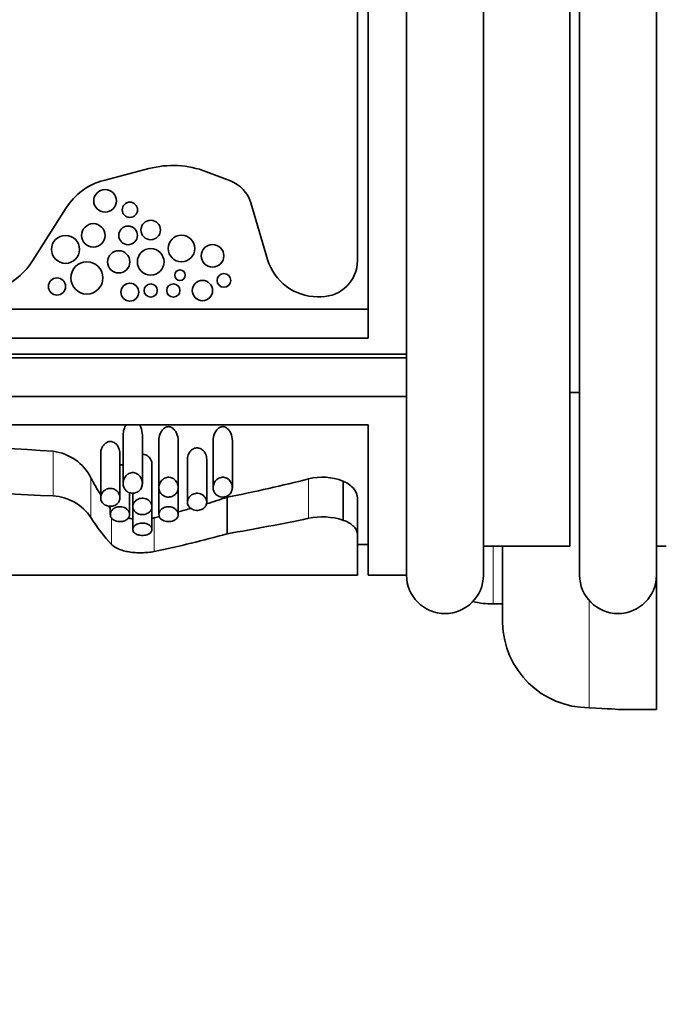
# Model space of a CAD drawing. Units: millimetres. Extents: x 0 to 1478, y 0 to 1758.
# Drawn here: x 281 to 315, y 989 to 1040 of the extents above; entities that cross this region are included whole.
import ezdxf
from ezdxf import colors
from ezdxf.entities.mleader import LeaderData, LeaderLine
from ezdxf.math import Vec2, Vec3

# ---------------------------------------------------------------- set-up
doc = ezdxf.new("R2010")
doc.units = ezdxf.units.MM
doc.layers.add('DV4_Défaut', color=7, linetype='Continuous')
doc.layers.add('Défaut', color=7, linetype='Continuous')

# ---------------------------------------------------------------- blocks, each defined once
blk = doc.blocks.new('_DOT')
at = {"color": 0}
blk.add_line((0, 0), (-1, 0), dxfattribs=at)
at = {"color": 0, "const_width": 0.333}
blk.add_lwpolyline([(-0.1665, 0, 1), (0.1665, 0, 1)], format="xyb", close=True, dxfattribs=at)
blk = doc.blocks.new('SE3')
at = {"layer": 'DV4_Défaut', "color": 7, "linetype": 'Continuous', "lineweight": 35}
for p, q in [((301.477, 1062.11), (301.477, 1036.61)), ((305.477, 1011.11), (305.477, 1062.11)), ((310.477, 1011.11), (310.477, 1062.11)), ((314.477, 1011.11), (314.477, 1062.11)), ((309.977, 1012.61), (309.977, 1060.61)), ((299.477, 1049.782), (299.477, 1023.438)), ((298.926, 1044.296), (298.926, 1027.475)), ((301.477, 1036.61), (301.477, 1011.11)), ((288.083, 1032.263), (285.741, 1031.65)), ((292.322, 1031.628), (291.072, 1032.103)), ((294.256, 1027.533), (293.381, 1030.486)), ((283.777, 1030.216), (282.028, 1027.462)), ((297.049, 1025.598), (296.848, 1025.598)), ((269.477, 1024.952), (299.477, 1024.952)), ((299.477, 1023.438), (269.477, 1023.438)), ((301.477, 1022.408), (265.477, 1022.408)), ((265.977, 1022.61), (301.477, 1022.61)), ((309.977, 1020.61), (310.477, 1020.61)), ((265.477, 1020.408), (301.477, 1020.408)), ((269.477, 1018.933), (299.477, 1018.933)), ((299.477, 1011.11), (299.477, 1018.933)), ((286.744, 1018.397), (286.744, 1015.88)), ((287.744, 1015.879), (287.744, 1018.398)), ((288.603, 1018.113), (288.603, 1015.664)), ((289.603, 1015.664), (289.603, 1018.114)), ((291.423, 1018.113), (291.423, 1015.664)), ((292.423, 1015.664), (292.423, 1018.114)), ((285.578, 1017.436), (285.578, 1015.136)), ((286.578, 1015.136), (286.578, 1017.436)), ((290.09, 1017.143), (290.09, 1014.903)), ((291.09, 1014.903), (291.09, 1017.143)), ((288.244, 1014.669), (288.244, 1016.852)), ((298.17, 1016.001), (298.21, 1015.986)), ((288.603, 1015.62), (288.603, 1014.264)), ((289.603, 1014.263), (289.603, 1015.664)), ((287.078, 1014.263), (287.078, 1015.398)), ((287.244, 1015.372), (287.244, 1014.669)), ((292.146, 1013.262), (292.146, 1015.161)), ((298.926, 1013.229), (298.926, 1015.122)), ((286.078, 1014.693), (286.078, 1014.264)), ((287.244, 1014.647), (287.244, 1013.485)), ((288.244, 1013.484), (288.244, 1014.669)), ((298.17, 1013.97), (298.21, 1013.957)), ((298.926, 1011.11), (298.926, 1013.229)), ((298.926, 1012.701), (299.477, 1012.701)), ((305.477, 1012.61), (309.977, 1012.61)), ((306.477, 1008.62), (306.477, 1012.61)), ((314.477, 1012.61), (314.977, 1012.61)), ((269.612, 1011.11), (298.926, 1011.11)), ((299.477, 1011.11), (301.477, 1011.11)), ((314.477, 1004.11), (314.477, 1011.11)), ((305.977, 1009.61), (306.388, 1009.61)), ((312.568, 1004.11), (314.477, 1004.11))]:
    blk.add_line(p, q, dxfattribs=at)
at = {"layer": 'DV4_Défaut', "color": 7, "linetype": 'Continuous', "lineweight": 18}
for p, q in [((283.103, 1015.228), (283.103, 1017.552)), ((285.065, 1014.113), (285.065, 1016.174)), ((296.386, 1014.066), (296.386, 1016.117)), ((298.17, 1013.97), (298.17, 1016.001)), ((298.21, 1013.957), (298.21, 1015.986)), ((286.135, 1012.711), (286.135, 1014.107)), ((288.357, 1012.34), (288.357, 1014.092)), ((305.977, 1009.61), (305.977, 1012.61)), ((310.977, 1004.209), (310.977, 1009.788))]:
    blk.add_line(p, q, dxfattribs=at)
at = {"layer": 'DV4_Défaut', "color": 7, "linetype": 'Continuous', "lineweight": 35}
for centre, radius in [((285.804, 1030.582), 0.588), ((287.095, 1030.119), 0.399), ((285.194, 1028.788), 0.61), ((288.178, 1029.069), 0.506), ((283.749, 1028.06), 0.728), ((287.001, 1028.788), 0.485), ((289.775, 1028.103), 0.693), ((291.395, 1027.724), 0.588), ((286.516, 1027.41), 0.579), ((288.178, 1027.41), 0.693), ((284.858, 1026.573), 0.836), ((289.699, 1026.717), 0.273), ((291.983, 1026.444), 0.355), ((283.303, 1026.127), 0.447), ((287.095, 1025.833), 0.465), ((288.178, 1025.917), 0.344), ((289.354, 1025.917), 0.344), ((290.867, 1025.917), 0.528)]:
    blk.add_circle(centre, radius, dxfattribs=at)
for centre, radius, start, end in [((289.327, 1027.512), 4.912, 69.1932, 104.6717), ((286.583, 1028.434), 3.324, 104.6717, 147.5869), ((291.699, 1029.988), 1.754, 16.5044, 69.1932), ((278.895, 1029.452), 3.711, 266.09, 327.5869), ((296.848, 1028.301), 2.703, 196.5044, 270), ((297.049, 1027.475), 1.877, 270, 0), ((282.809, 1015.048), 2.522, 26.5169, 83.2968), ((297.1, 1013.307), 2.9, 68.3343, 104.2563), ((282.963, 1012.697), 2.535, 33.9763, 86.8317), ((297.098, 1010.678), 3.463, 71.9642, 101.8742), ((303.477, 1011.11), 2, 180, 0), ((312.477, 1011.11), 2, 180, 0), ((305.977, 1014.11), 4.5, 256.5239, 270), ((310.975, 1008.707), 4.498, 181.1132, 270.0315)]:
    blk.add_arc(centre, radius, start, end, dxfattribs=at)
for centre, major_axis, ratio, start_param, end_param in [((471.431, 1026.11), (-244.629, 0), 0.054816, 0.623423, 0.692186), ((289.322, 1026.11), (0, -13.409), 0.472816, -0.736186, -0.631838), ((264.809, 1026.11), (47.356, 0), 0.283162, -0.955444, -0.840915), ((471.431, 1026.11), (-273.645, 0), 0.054816, 0.758606, 0.811763), ((275.792, 1026.11), (28.33, 0), 0.473333, -1.000712, -0.955444), ((289.322, 1026.11), (0, -13.409), 0.472816, -0.552071, -0.53724), ((275.792, 1026.11), (28.33, 0), 0.473333, -1.061577, -1.034732), ((289.322, 1026.11), (0, -15), 0.472816, -0.643835, -0.466201), ((275.792, 1026.11), (28.33, 0), 0.473333, -1.111272, -1.100251), ((264.809, 1026.11), (52.973, 0), 0.283162, -1.028578, -0.932189), ((275.792, 1026.11), (31.69, 0), 0.473333, -1.163103, -1.028578)]:
    blk.add_ellipse(centre, major_axis=major_axis, ratio=ratio, start_param=start_param, end_param=end_param, dxfattribs=at)
for points, knots in [([(286.896, 1018.935), (286.849, 1018.863), (286.815, 1018.785), (286.791, 1018.706), (286.759, 1018.605), (286.744, 1018.5), (286.744, 1018.396)], [0, 0, 0, 0, 0.434768, 0.434768, 0.434768, 1, 1, 1, 1]), ([(287.744, 1018.398), (287.744, 1018.536), (287.717, 1018.679), (287.658, 1018.812), (287.64, 1018.854), (287.619, 1018.895), (287.593, 1018.934)], [0, 0, 0, 0, 0.763398, 0.763398, 0.763398, 1, 1, 1, 1]), ([(289.603, 1018.114), (289.603, 1018.241), (289.577, 1018.372), (289.523, 1018.494), (289.497, 1018.551), (289.464, 1018.608), (289.422, 1018.66), (289.389, 1018.701), (289.349, 1018.74), (289.302, 1018.771), (289.273, 1018.791), (289.24, 1018.808), (289.205, 1018.819), (289.175, 1018.828), (289.143, 1018.834), (289.111, 1018.835), (289.079, 1018.836), (289.047, 1018.832), (289.017, 1018.823), (288.98, 1018.814), (288.946, 1018.798), (288.915, 1018.779), (288.869, 1018.75), (288.83, 1018.714), (288.796, 1018.675), (288.739, 1018.609), (288.698, 1018.533), (288.668, 1018.457), (288.624, 1018.345), (288.603, 1018.228), (288.603, 1018.113)], [0, 0, 0, 0, 0.217543, 0.217543, 0.217543, 0.319813, 0.319813, 0.319813, 0.401451, 0.401451, 0.401451, 0.452458, 0.452458, 0.452458, 0.495683, 0.495683, 0.495683, 0.539012, 0.539012, 0.539012, 0.591212, 0.591212, 0.591212, 0.669372, 0.669372, 0.669372, 0.803507, 0.803507, 0.803507, 1, 1, 1, 1]), ([(292.423, 1018.114), (292.423, 1018.241), (292.397, 1018.372), (292.343, 1018.494), (292.317, 1018.551), (292.284, 1018.608), (292.242, 1018.66), (292.209, 1018.701), (292.169, 1018.74), (292.122, 1018.771), (292.093, 1018.791), (292.06, 1018.808), (292.025, 1018.819), (291.995, 1018.828), (291.963, 1018.834), (291.931, 1018.835), (291.9, 1018.836), (291.867, 1018.832), (291.837, 1018.823), (291.8, 1018.814), (291.766, 1018.798), (291.735, 1018.779), (291.689, 1018.75), (291.65, 1018.714), (291.616, 1018.675), (291.56, 1018.609), (291.518, 1018.533), (291.488, 1018.457), (291.444, 1018.345), (291.423, 1018.228), (291.423, 1018.113)], [0, 0, 0, 0, 0.217543, 0.217543, 0.217543, 0.319813, 0.319813, 0.319813, 0.401451, 0.401451, 0.401451, 0.452458, 0.452458, 0.452458, 0.495683, 0.495683, 0.495683, 0.539012, 0.539012, 0.539012, 0.591212, 0.591212, 0.591212, 0.669372, 0.669372, 0.669372, 0.803507, 0.803507, 0.803507, 1, 1, 1, 1]), ([(286.578, 1017.436), (286.578, 1017.538), (286.556, 1017.643), (286.51, 1017.741), (286.483, 1017.799), (286.447, 1017.857), (286.4, 1017.908), (286.367, 1017.944), (286.328, 1017.977), (286.283, 1018.004), (286.251, 1018.023), (286.214, 1018.039), (286.176, 1018.049), (286.137, 1018.06), (286.095, 1018.064), (286.054, 1018.062), (286.02, 1018.06), (285.986, 1018.052), (285.954, 1018.042), (285.912, 1018.028), (285.874, 1018.007), (285.84, 1017.983), (285.79, 1017.948), (285.749, 1017.904), (285.715, 1017.859), (285.662, 1017.787), (285.626, 1017.707), (285.604, 1017.627), (285.586, 1017.564), (285.578, 1017.499), (285.578, 1017.436)], [0, 0, 0, 0, 0.195577, 0.195577, 0.195577, 0.311912, 0.311912, 0.311912, 0.393024, 0.393024, 0.393024, 0.451781, 0.451781, 0.451781, 0.511319, 0.511319, 0.511319, 0.561369, 0.561369, 0.561369, 0.626764, 0.626764, 0.626764, 0.724267, 0.724267, 0.724267, 0.878377, 0.878377, 0.878377, 1, 1, 1, 1]), ([(291.09, 1017.143), (291.09, 1017.235), (291.069, 1017.331), (291.027, 1017.42), (291, 1017.478), (290.963, 1017.534), (290.915, 1017.584), (290.882, 1017.618), (290.843, 1017.65), (290.798, 1017.675), (290.764, 1017.694), (290.726, 1017.71), (290.687, 1017.72), (290.647, 1017.73), (290.604, 1017.734), (290.562, 1017.731), (290.526, 1017.728), (290.491, 1017.721), (290.458, 1017.71), (290.415, 1017.695), (290.376, 1017.674), (290.341, 1017.65), (290.291, 1017.614), (290.249, 1017.571), (290.216, 1017.525), (290.165, 1017.457), (290.131, 1017.38), (290.111, 1017.304), (290.097, 1017.251), (290.09, 1017.196), (290.09, 1017.142)], [0, 0, 0, 0, 0.187031, 0.187031, 0.187031, 0.307004, 0.307004, 0.307004, 0.389623, 0.389623, 0.389623, 0.451383, 0.451383, 0.451383, 0.51389, 0.51389, 0.51389, 0.567025, 0.567025, 0.567025, 0.636451, 0.636451, 0.636451, 0.737908, 0.737908, 0.737908, 0.892094, 0.892094, 0.892094, 1, 1, 1, 1]), ([(288.244, 1016.852), (288.244, 1016.937), (288.225, 1017.024), (288.185, 1017.105), (288.158, 1017.161), (288.121, 1017.216), (288.073, 1017.264), (288.039, 1017.297), (288, 1017.328), (287.954, 1017.352), (287.92, 1017.371), (287.881, 1017.386), (287.84, 1017.395), (287.809, 1017.402), (287.777, 1017.406), (287.744, 1017.406)], [0, 0, 0, 0, 0.358172, 0.358172, 0.358172, 0.603047, 0.603047, 0.603047, 0.772254, 0.772254, 0.772254, 0.901609, 0.901609, 0.901609, 1, 1, 1, 1]), ([(286.747, 1016.822), (286.723, 1016.83), (286.698, 1016.838), (286.673, 1016.843), (286.642, 1016.849), (286.61, 1016.852), (286.578, 1016.852)], [0, 0, 0, 0, 0.45241, 0.45241, 0.45241, 1, 1, 1, 1]), ([(287.744, 1015.879), (287.744, 1015.967), (287.724, 1016.056), (287.684, 1016.14), (287.657, 1016.196), (287.62, 1016.251), (287.572, 1016.3), (287.539, 1016.333), (287.499, 1016.364), (287.454, 1016.389), (287.419, 1016.407), (287.381, 1016.423), (287.34, 1016.432), (287.3, 1016.442), (287.256, 1016.445), (287.213, 1016.442), (287.177, 1016.439), (287.14, 1016.432), (287.106, 1016.42), (287.063, 1016.406), (287.022, 1016.384), (286.987, 1016.36), (286.937, 1016.324), (286.895, 1016.282), (286.862, 1016.237), (286.813, 1016.17), (286.78, 1016.097), (286.762, 1016.024), (286.743, 1015.948), (286.739, 1015.87), (286.751, 1015.795), (286.761, 1015.724), (286.786, 1015.655), (286.827, 1015.592), (286.855, 1015.548), (286.893, 1015.506), (286.939, 1015.471), (286.974, 1015.444), (287.015, 1015.42), (287.061, 1015.402), (287.098, 1015.388), (287.14, 1015.377), (287.182, 1015.372), (287.225, 1015.367), (287.27, 1015.367), (287.312, 1015.373), (287.352, 1015.378), (287.39, 1015.388), (287.426, 1015.402), (287.464, 1015.416), (287.499, 1015.435), (287.53, 1015.457), (287.579, 1015.49), (287.619, 1015.531), (287.65, 1015.574), (287.693, 1015.635), (287.72, 1015.702), (287.733, 1015.77), (287.741, 1015.806), (287.744, 1015.843), (287.744, 1015.879)], [0, 0, 0, 0, 0.09243, 0.09243, 0.09243, 0.15392, 0.15392, 0.15392, 0.196614, 0.196614, 0.196614, 0.229075, 0.229075, 0.229075, 0.261897, 0.261897, 0.261897, 0.290095, 0.290095, 0.290095, 0.326786, 0.326786, 0.326786, 0.37946, 0.37946, 0.37946, 0.457333, 0.457333, 0.457333, 0.537712, 0.537712, 0.537712, 0.612884, 0.612884, 0.612884, 0.665211, 0.665211, 0.665211, 0.705193, 0.705193, 0.705193, 0.738271, 0.738271, 0.738271, 0.771516, 0.771516, 0.771516, 0.802404, 0.802404, 0.802404, 0.835741, 0.835741, 0.835741, 0.888251, 0.888251, 0.888251, 0.961596, 0.961596, 0.961596, 1, 1, 1, 1]), ([(289.603, 1015.664), (289.603, 1015.746), (289.584, 1015.83), (289.545, 1015.909), (289.519, 1015.964), (289.482, 1016.018), (289.434, 1016.065), (289.4, 1016.098), (289.36, 1016.128), (289.314, 1016.152), (289.279, 1016.17), (289.24, 1016.185), (289.199, 1016.194), (289.157, 1016.204), (289.112, 1016.207), (289.069, 1016.204), (289.032, 1016.201), (288.995, 1016.193), (288.96, 1016.181), (288.916, 1016.167), (288.875, 1016.145), (288.84, 1016.12), (288.789, 1016.085), (288.748, 1016.043), (288.715, 1015.999), (288.667, 1015.935), (288.636, 1015.864), (288.619, 1015.793), (288.601, 1015.721), (288.598, 1015.646), (288.611, 1015.574), (288.622, 1015.508), (288.647, 1015.443), (288.688, 1015.384), (288.717, 1015.342), (288.755, 1015.302), (288.801, 1015.268), (288.836, 1015.243), (288.878, 1015.22), (288.924, 1015.203), (288.962, 1015.189), (289.005, 1015.18), (289.048, 1015.175), (289.091, 1015.171), (289.136, 1015.171), (289.178, 1015.177), (289.218, 1015.183), (289.258, 1015.194), (289.293, 1015.208), (289.332, 1015.223), (289.368, 1015.242), (289.399, 1015.264), (289.447, 1015.298), (289.487, 1015.339), (289.517, 1015.382), (289.558, 1015.441), (289.583, 1015.507), (289.595, 1015.574), (289.6, 1015.603), (289.603, 1015.634), (289.603, 1015.664)], [0, 0, 0, 0, 0.08973, 0.08973, 0.08973, 0.151847, 0.151847, 0.151847, 0.19521, 0.19521, 0.19521, 0.228618, 0.228618, 0.228618, 0.262373, 0.262373, 0.262373, 0.291596, 0.291596, 0.291596, 0.329481, 0.329481, 0.329481, 0.383087, 0.383087, 0.383087, 0.460413, 0.460413, 0.460413, 0.539858, 0.539858, 0.539858, 0.613174, 0.613174, 0.613174, 0.665355, 0.665355, 0.665355, 0.705665, 0.705665, 0.705665, 0.73947, 0.73947, 0.73947, 0.773422, 0.773422, 0.773422, 0.805297, 0.805297, 0.805297, 0.839845, 0.839845, 0.839845, 0.893656, 0.893656, 0.893656, 0.967391, 0.967391, 0.967391, 1, 1, 1, 1]), ([(292.423, 1015.664), (292.423, 1015.746), (292.404, 1015.83), (292.366, 1015.909), (292.339, 1015.964), (292.302, 1016.018), (292.254, 1016.065), (292.22, 1016.098), (292.18, 1016.128), (292.134, 1016.152), (292.099, 1016.17), (292.06, 1016.185), (292.019, 1016.194), (291.977, 1016.204), (291.933, 1016.207), (291.89, 1016.204), (291.852, 1016.201), (291.815, 1016.193), (291.781, 1016.181), (291.736, 1016.167), (291.695, 1016.145), (291.66, 1016.12), (291.609, 1016.085), (291.568, 1016.043), (291.535, 1015.999), (291.487, 1015.935), (291.456, 1015.864), (291.439, 1015.793), (291.421, 1015.721), (291.418, 1015.646), (291.431, 1015.574), (291.442, 1015.508), (291.467, 1015.443), (291.508, 1015.384), (291.537, 1015.342), (291.575, 1015.302), (291.621, 1015.268), (291.657, 1015.243), (291.698, 1015.22), (291.744, 1015.203), (291.782, 1015.189), (291.825, 1015.18), (291.868, 1015.175), (291.911, 1015.171), (291.956, 1015.171), (291.998, 1015.177), (292.038, 1015.183), (292.078, 1015.194), (292.113, 1015.208), (292.152, 1015.223), (292.188, 1015.242), (292.219, 1015.264), (292.267, 1015.298), (292.307, 1015.339), (292.337, 1015.382), (292.378, 1015.441), (292.403, 1015.507), (292.415, 1015.574), (292.42, 1015.603), (292.423, 1015.634), (292.423, 1015.664)], [0, 0, 0, 0, 0.08973, 0.08973, 0.08973, 0.151847, 0.151847, 0.151847, 0.19521, 0.19521, 0.19521, 0.228618, 0.228618, 0.228618, 0.262373, 0.262373, 0.262373, 0.291596, 0.291596, 0.291596, 0.329481, 0.329481, 0.329481, 0.383087, 0.383087, 0.383087, 0.460413, 0.460413, 0.460413, 0.539858, 0.539858, 0.539858, 0.613174, 0.613174, 0.613174, 0.665355, 0.665355, 0.665355, 0.705665, 0.705665, 0.705665, 0.73947, 0.73947, 0.73947, 0.773422, 0.773422, 0.773422, 0.805297, 0.805297, 0.805297, 0.839845, 0.839845, 0.839845, 0.893656, 0.893656, 0.893656, 0.967391, 0.967391, 0.967391, 1, 1, 1, 1]), ([(298.21, 1015.986), (298.448, 1015.893), (298.625, 1015.75), (298.865, 1015.444), (298.926, 1015.28), (298.926, 1015.122)], [0, 0, 0, 0, 0.5, 0.5, 1, 1, 1, 1]), ([(286.578, 1015.136), (286.578, 1015.207), (286.561, 1015.279), (286.526, 1015.347), (286.5, 1015.398), (286.463, 1015.448), (286.415, 1015.492), (286.381, 1015.523), (286.34, 1015.552), (286.294, 1015.575), (286.257, 1015.592), (286.216, 1015.607), (286.173, 1015.615), (286.13, 1015.624), (286.083, 1015.626), (286.039, 1015.623), (285.999, 1015.62), (285.96, 1015.612), (285.924, 1015.6), (285.886, 1015.587), (285.851, 1015.571), (285.82, 1015.551), (285.77, 1015.521), (285.728, 1015.484), (285.695, 1015.444), (285.649, 1015.39), (285.617, 1015.33), (285.598, 1015.269), (285.579, 1015.207), (285.573, 1015.143), (285.581, 1015.081), (285.59, 1015.011), (285.618, 1014.941), (285.665, 1014.879), (285.695, 1014.842), (285.733, 1014.806), (285.778, 1014.776), (285.815, 1014.753), (285.858, 1014.732), (285.905, 1014.717), (285.952, 1014.702), (286.004, 1014.693), (286.056, 1014.691), (286.101, 1014.69), (286.147, 1014.693), (286.189, 1014.702), (286.231, 1014.71), (286.27, 1014.722), (286.306, 1014.738), (286.346, 1014.755), (286.381, 1014.777), (286.412, 1014.801), (286.459, 1014.838), (286.495, 1014.881), (286.521, 1014.926), (286.555, 1014.984), (286.573, 1015.048), (286.577, 1015.112), (286.578, 1015.12), (286.578, 1015.128), (286.578, 1015.136)], [0, 0, 0, 0, 0.083682, 0.083682, 0.083682, 0.146626, 0.146626, 0.146626, 0.191827, 0.191827, 0.191827, 0.227591, 0.227591, 0.227591, 0.26367, 0.26367, 0.26367, 0.295483, 0.295483, 0.295483, 0.328773, 0.328773, 0.328773, 0.381428, 0.381428, 0.381428, 0.453813, 0.453813, 0.453813, 0.527772, 0.527772, 0.527772, 0.61233, 0.61233, 0.61233, 0.663973, 0.663973, 0.663973, 0.705634, 0.705634, 0.705634, 0.747743, 0.747743, 0.747743, 0.783628, 0.783628, 0.783628, 0.818118, 0.818118, 0.818118, 0.856366, 0.856366, 0.856366, 0.914739, 0.914739, 0.914739, 0.990397, 0.990397, 0.990397, 1, 1, 1, 1]), ([(288.244, 1014.669), (288.244, 1014.724), (288.232, 1014.779), (288.207, 1014.833), (288.184, 1014.882), (288.149, 1014.931), (288.103, 1014.974), (288.069, 1015.006), (288.027, 1015.035), (287.98, 1015.058), (287.942, 1015.077), (287.899, 1015.092), (287.854, 1015.101), (287.809, 1015.111), (287.761, 1015.115), (287.714, 1015.112), (287.672, 1015.11), (287.63, 1015.102), (287.592, 1015.091), (287.553, 1015.079), (287.516, 1015.063), (287.483, 1015.045), (287.433, 1015.017), (287.392, 1014.983), (287.358, 1014.946), (287.314, 1014.898), (287.283, 1014.845), (287.265, 1014.791), (287.246, 1014.736), (287.24, 1014.679), (287.247, 1014.624), (287.255, 1014.563), (287.279, 1014.502), (287.322, 1014.448), (287.35, 1014.411), (287.388, 1014.377), (287.434, 1014.348), (287.471, 1014.325), (287.515, 1014.305), (287.562, 1014.29), (287.61, 1014.276), (287.663, 1014.266), (287.716, 1014.264), (287.762, 1014.262), (287.81, 1014.265), (287.854, 1014.273), (287.897, 1014.281), (287.938, 1014.293), (287.976, 1014.308), (288.016, 1014.324), (288.053, 1014.345), (288.084, 1014.368), (288.13, 1014.402), (288.166, 1014.441), (288.191, 1014.483), (288.223, 1014.535), (288.24, 1014.591), (288.244, 1014.648), (288.244, 1014.655), (288.244, 1014.662), (288.244, 1014.669)], [0, 0, 0, 0, 0.069684, 0.069684, 0.069684, 0.135076, 0.135076, 0.135076, 0.183396, 0.183396, 0.183396, 0.22206, 0.22206, 0.22206, 0.261061, 0.261061, 0.261061, 0.295417, 0.295417, 0.295417, 0.330729, 0.330729, 0.330729, 0.383662, 0.383662, 0.383662, 0.453392, 0.453392, 0.453392, 0.524232, 0.524232, 0.524232, 0.603965, 0.603965, 0.603965, 0.657472, 0.657472, 0.657472, 0.701149, 0.701149, 0.701149, 0.745244, 0.745244, 0.745244, 0.783379, 0.783379, 0.783379, 0.82002, 0.82002, 0.82002, 0.860041, 0.860041, 0.860041, 0.918296, 0.918296, 0.918296, 0.991072, 0.991072, 0.991072, 1, 1, 1, 1]), ([(291.09, 1014.903), (291.09, 1014.959), (291.078, 1015.016), (291.054, 1015.071), (291.031, 1015.123), (290.997, 1015.175), (290.95, 1015.221), (290.916, 1015.255), (290.875, 1015.285), (290.828, 1015.31), (290.791, 1015.329), (290.749, 1015.345), (290.704, 1015.355), (290.66, 1015.366), (290.612, 1015.37), (290.565, 1015.368), (290.524, 1015.366), (290.483, 1015.359), (290.445, 1015.348), (290.407, 1015.336), (290.37, 1015.321), (290.338, 1015.302), (290.289, 1015.275), (290.246, 1015.24), (290.213, 1015.203), (290.167, 1015.154), (290.134, 1015.098), (290.114, 1015.042), (290.094, 1014.985), (290.086, 1014.925), (290.091, 1014.868), (290.097, 1014.802), (290.121, 1014.736), (290.163, 1014.677), (290.19, 1014.638), (290.227, 1014.601), (290.273, 1014.571), (290.309, 1014.546), (290.352, 1014.524), (290.4, 1014.508), (290.447, 1014.492), (290.5, 1014.481), (290.554, 1014.478), (290.6, 1014.476), (290.647, 1014.478), (290.691, 1014.486), (290.734, 1014.493), (290.774, 1014.505), (290.811, 1014.52), (290.852, 1014.536), (290.888, 1014.556), (290.92, 1014.579), (290.966, 1014.613), (291.003, 1014.653), (291.03, 1014.696), (291.064, 1014.749), (291.083, 1014.808), (291.088, 1014.868), (291.089, 1014.879), (291.09, 1014.891), (291.09, 1014.903)], [0, 0, 0, 0, 0.068714, 0.068714, 0.068714, 0.135355, 0.135355, 0.135355, 0.183413, 0.183413, 0.183413, 0.221345, 0.221345, 0.221345, 0.259649, 0.259649, 0.259649, 0.292933, 0.292933, 0.292933, 0.326921, 0.326921, 0.326921, 0.378706, 0.378706, 0.378706, 0.448614, 0.448614, 0.448614, 0.51991, 0.51991, 0.51991, 0.601894, 0.601894, 0.601894, 0.655988, 0.655988, 0.655988, 0.699486, 0.699486, 0.699486, 0.743455, 0.743455, 0.743455, 0.780862, 0.780862, 0.780862, 0.816341, 0.816341, 0.816341, 0.855072, 0.855072, 0.855072, 0.91247, 0.91247, 0.91247, 0.985772, 0.985772, 0.985772, 1, 1, 1, 1]), ([(287.078, 1014.263), (287.078, 1014.315), (287.064, 1014.368), (287.038, 1014.418), (287.014, 1014.463), (286.979, 1014.507), (286.934, 1014.545), (286.899, 1014.574), (286.857, 1014.601), (286.809, 1014.622), (286.769, 1014.639), (286.725, 1014.652), (286.68, 1014.66), (286.633, 1014.669), (286.584, 1014.671), (286.537, 1014.668), (286.494, 1014.665), (286.451, 1014.657), (286.412, 1014.645), (286.371, 1014.633), (286.333, 1014.617), (286.299, 1014.598), (286.251, 1014.571), (286.209, 1014.537), (286.177, 1014.502), (286.136, 1014.457), (286.108, 1014.407), (286.092, 1014.358), (286.077, 1014.307), (286.074, 1014.255), (286.083, 1014.205), (286.094, 1014.151), (286.121, 1014.098), (286.163, 1014.051), (286.193, 1014.019), (286.232, 1013.988), (286.278, 1013.963), (286.316, 1013.942), (286.361, 1013.925), (286.409, 1013.912), (286.457, 1013.9), (286.511, 1013.893), (286.563, 1013.892), (286.61, 1013.891), (286.658, 1013.895), (286.703, 1013.903), (286.747, 1013.911), (286.789, 1013.924), (286.827, 1013.939), (286.868, 1013.956), (286.905, 1013.977), (286.936, 1014), (286.972, 1014.028), (287.001, 1014.058), (287.023, 1014.091), (287.05, 1014.13), (287.067, 1014.172), (287.074, 1014.214), (287.076, 1014.231), (287.078, 1014.247), (287.078, 1014.263)], [0, 0, 0, 0, 0.071392, 0.071392, 0.071392, 0.134807, 0.134807, 0.134807, 0.183595, 0.183595, 0.183595, 0.223623, 0.223623, 0.223623, 0.263933, 0.263933, 0.263933, 0.300237, 0.300237, 0.300237, 0.337883, 0.337883, 0.337883, 0.392573, 0.392573, 0.392573, 0.461624, 0.461624, 0.461624, 0.531383, 0.531383, 0.531383, 0.607309, 0.607309, 0.607309, 0.660094, 0.660094, 0.660094, 0.704322, 0.704322, 0.704322, 0.748885, 0.748885, 0.748885, 0.788449, 0.788449, 0.788449, 0.827165, 0.827165, 0.827165, 0.869396, 0.869396, 0.869396, 0.918607, 0.918607, 0.918607, 0.977594, 0.977594, 0.977594, 1, 1, 1, 1]), ([(289.603, 1014.263), (289.603, 1014.315), (289.589, 1014.368), (289.563, 1014.418), (289.539, 1014.463), (289.504, 1014.507), (289.459, 1014.545), (289.424, 1014.574), (289.382, 1014.601), (289.334, 1014.622), (289.295, 1014.639), (289.251, 1014.652), (289.205, 1014.66), (289.159, 1014.669), (289.109, 1014.671), (289.062, 1014.668), (289.019, 1014.665), (288.976, 1014.657), (288.937, 1014.645), (288.896, 1014.633), (288.858, 1014.617), (288.825, 1014.598), (288.776, 1014.571), (288.735, 1014.537), (288.702, 1014.502), (288.661, 1014.457), (288.633, 1014.407), (288.618, 1014.358), (288.602, 1014.307), (288.599, 1014.255), (288.609, 1014.205), (288.619, 1014.151), (288.646, 1014.098), (288.689, 1014.051), (288.718, 1014.019), (288.757, 1013.988), (288.803, 1013.963), (288.842, 1013.942), (288.886, 1013.925), (288.934, 1013.912), (288.983, 1013.9), (289.036, 1013.893), (289.089, 1013.892), (289.136, 1013.891), (289.183, 1013.895), (289.228, 1013.903), (289.272, 1013.911), (289.314, 1013.924), (289.352, 1013.939), (289.393, 1013.956), (289.43, 1013.977), (289.461, 1014), (289.497, 1014.028), (289.527, 1014.058), (289.549, 1014.091), (289.575, 1014.13), (289.592, 1014.172), (289.599, 1014.214), (289.602, 1014.231), (289.603, 1014.247), (289.603, 1014.263)], [0, 0, 0, 0, 0.071392, 0.071392, 0.071392, 0.134807, 0.134807, 0.134807, 0.183595, 0.183595, 0.183595, 0.223623, 0.223623, 0.223623, 0.263933, 0.263933, 0.263933, 0.300237, 0.300237, 0.300237, 0.337883, 0.337883, 0.337883, 0.392573, 0.392573, 0.392573, 0.461624, 0.461624, 0.461624, 0.531383, 0.531383, 0.531383, 0.607309, 0.607309, 0.607309, 0.660094, 0.660094, 0.660094, 0.704322, 0.704322, 0.704322, 0.748885, 0.748885, 0.748885, 0.788449, 0.788449, 0.788449, 0.827165, 0.827165, 0.827165, 0.869396, 0.869396, 0.869396, 0.918607, 0.918607, 0.918607, 0.977594, 0.977594, 0.977594, 1, 1, 1, 1]), ([(287.008, 1014.075), (287.02, 1014.072), (287.032, 1014.07), (287.108, 1014.056), (287.172, 1014.046), (287.238, 1014.038)], [0, 0, 0, 0, 0.165357, 0.165357, 1, 1, 1, 1]), ([(298.21, 1013.957), (298.325, 1013.92), (298.429, 1013.871), (298.607, 1013.76), (298.683, 1013.698), (298.803, 1013.569), (298.85, 1013.501), (298.911, 1013.365), (298.926, 1013.297), (298.926, 1013.229)], [0, 0, 0, 0, 0.25, 0.25, 0.5, 0.5, 0.75, 0.75, 1, 1, 1, 1]), ([(288.244, 1013.484), (288.244, 1013.53), (288.229, 1013.577), (288.198, 1013.621), (288.17, 1013.661), (288.128, 1013.7), (288.075, 1013.733), (288.037, 1013.755), (287.993, 1013.775), (287.944, 1013.79), (287.896, 1013.805), (287.841, 1013.815), (287.786, 1013.818), (287.738, 1013.821), (287.688, 1013.819), (287.641, 1013.812), (287.597, 1013.805), (287.553, 1013.794), (287.514, 1013.78), (287.472, 1013.765), (287.434, 1013.746), (287.401, 1013.725), (287.363, 1013.7), (287.331, 1013.672), (287.307, 1013.643), (287.279, 1013.609), (287.26, 1013.572), (287.251, 1013.536), (287.24, 1013.494), (287.242, 1013.452), (287.257, 1013.412), (287.272, 1013.371), (287.301, 1013.331), (287.344, 1013.297), (287.376, 1013.271), (287.416, 1013.247), (287.463, 1013.228), (287.51, 1013.209), (287.564, 1013.195), (287.622, 1013.186), (287.672, 1013.179), (287.726, 1013.176), (287.779, 1013.178), (287.827, 1013.18), (287.876, 1013.186), (287.92, 1013.196), (287.965, 1013.206), (288.008, 1013.22), (288.045, 1013.237), (288.085, 1013.255), (288.12, 1013.277), (288.149, 1013.3), (288.181, 1013.327), (288.205, 1013.358), (288.221, 1013.389), (288.236, 1013.419), (288.244, 1013.452), (288.244, 1013.484)], [0, 0, 0, 0, 0.074646, 0.074646, 0.074646, 0.143614, 0.143614, 0.143614, 0.191747, 0.191747, 0.191747, 0.240313, 0.240313, 0.240313, 0.282623, 0.282623, 0.282623, 0.322885, 0.322885, 0.322885, 0.366344, 0.366344, 0.366344, 0.416672, 0.416672, 0.416672, 0.475933, 0.475933, 0.475933, 0.542987, 0.542987, 0.542987, 0.611928, 0.611928, 0.611928, 0.663942, 0.663942, 0.663942, 0.716378, 0.716378, 0.716378, 0.762386, 0.762386, 0.762386, 0.804793, 0.804793, 0.804793, 0.847786, 0.847786, 0.847786, 0.89464, 0.89464, 0.89464, 0.947872, 0.947872, 0.947872, 1, 1, 1, 1]), ([(286.135, 1012.711), (286.178, 1012.665), (286.231, 1012.621), (286.354, 1012.54), (286.423, 1012.503), (286.578, 1012.436), (286.665, 1012.406), (286.85, 1012.355), (286.948, 1012.334), (287.155, 1012.301), (287.265, 1012.288), (287.485, 1012.273), (287.597, 1012.27), (287.824, 1012.274), (287.935, 1012.281), (288.151, 1012.303), (288.258, 1012.319), (288.357, 1012.34)], [0, 0, 0, 0, 0.125, 0.125, 0.25, 0.25, 0.375, 0.375, 0.5, 0.5, 0.625, 0.625, 0.75, 0.75, 0.875, 0.875, 1, 1, 1, 1]), ([(306.477, 1009.62), (306.41, 1009.614), (306.377, 1009.61), (306.377, 1009.61), (306.377, 1009.61), (306.377, 1009.61)], [0, 0, 0, 0, 0.996431, 0.996431, 1, 1, 1, 1])]:
    blk.add_open_spline(points, degree=3, knots=knots, dxfattribs=at)
for points in [[(288.249, 1014.069), (288.285, 1014.076), (288.322, 1014.084), (288.357, 1014.092)], [(312.577, 1004.11), (312.577, 1004.11), (311.949, 1004.17), (310.977, 1004.209)]]:
    blk.add_open_spline(points, degree=3, dxfattribs=at)

msp = doc.modelspace()

# ---------------------------------------------------------------- block references
at = {"layer": 'Défaut'}
msp.add_blockref('SE3', (0, 0), dxfattribs=at)

# ---------------------------------------------------------------- leaders
at = {"layer": 'Défaut', "color": 7, "linetype": 'Continuous', "lineweight": 18}
ml = msp.add_multileader_mtext('Standard', dxfattribs=at)
ml.set_content('{\\pxsm0.9;\\fSolid Edge ISO|b1||i0||c0|p34;\\W1.;30/01/2017\\P}', color=256)
ml.set_leader_properties()
ml.set_arrow_properties(name='DOT')
ml.build(insert=Vec2(0, 0))
ml.multileader.update_dxf_attribs({"leader_type": 0, "dogleg_length": 0, "arrow_head_size": 12})
ctx = ml.context
ctx.base_point, ctx.char_height, ctx.arrow_head_size, ctx.landing_gap_size = Vec3(1390.407, 1750.708), 12, 12, 4.2
notes = []
notes.append((ctx, [(0, (0, 0, 0), (0, 0), (1, 0), 1, [])]))
ctx.mtext.insert = Vec3(1392.407, 1756.828)
for ctx, leaders in notes:
    for number, flags, end, landing, length, lines in leaders:
        leader = LeaderData()
        leader.index, (leader.has_last_leader_line, leader.has_dogleg_vector, leader.attachment_direction) = number, flags
        leader.last_leader_point, leader.dogleg_vector, leader.dogleg_length = Vec3(end), Vec3(landing), length
        for number, points, colour, breaks in lines:
            line = LeaderLine()
            line.index, line.vertices, line.color, line.breaks = number, Vec3.list(points), colors.encode_raw_color(colour), breaks
            leader.lines.append(line)
        ctx.leaders.append(leader)

doc.saveas('drawing.dxf')
